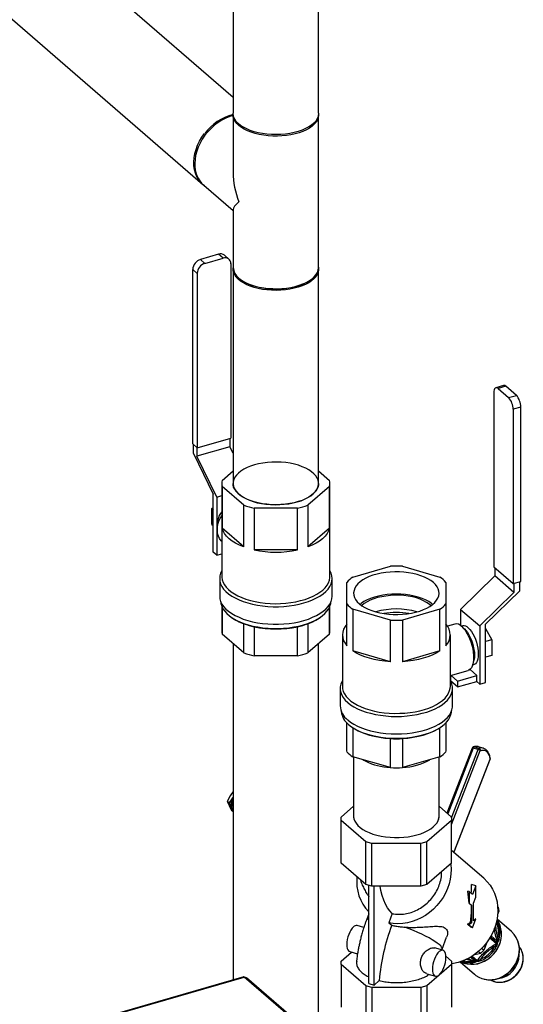
# Model space of a CAD drawing. Extents: x 19.1 to 29.8, y 0.6 to 8.7.
# Drawn here: x 25.7 to 26, y 4.6 to 5.2 of the extents above; entities that cross this region are included whole.
import ezdxf

# ---------------------------------------------------------------- set-up
doc = ezdxf.new("R2010")
doc.units = 0
doc.header["$MEASUREMENT"] = 0
doc.linetypes.add('SLD-SOLID', pattern=[0])
doc.layers.get('0').update_dxf_attribs({"linetype": 'CONTINUOUS'})
doc.layers.add('D7', color=7, linetype='CONTINUOUS')

# ---------------------------------------------------------------- blocks, each defined once
blk = doc.blocks.new('A$C52952A5D')
at = {"color": 7, "linetype": 'SLD-SOLID'}
for p, q in [((7.1193, 3.6381), (7.1193, 3.3811)), ((7.2184, 3.3811), (7.2184, 3.6381)), ((7.1193, 3.3994), (6.8759, 3.6102)), ((6.7623, 3.5774), (7.0843, 3.2985)), ((7.1194, 3.3793), (7.1194, 3.3123)), ((7.2183, 3.2025), (7.2183, 3.3793)), ((7.0855, 3.2977), (7.1194, 3.2683)), ((7.1194, 3.2695), (7.1194, 3.2025)), ((7.1025, 3.2178), (7.0816, 3.2117)), ((7.1077, 3.2133), (7.1025, 3.2178)), ((7.1145, 3.2121), (7.1094, 3.2166)), ((7.0816, 3.2117), (7.0868, 3.2072)), ((7.0868, 3.2072), (7.1077, 3.2133)), ((7.1167, 3.2069), (7.1167, 3.0049)), ((7.0778, 3.1956), (7.0726, 3.2001)), ((7.0726, 2.9981), (7.0726, 3.2001)), ((7.0778, 3.1956), (7.0778, 2.9937)), ((7.1193, 3.2007), (7.1193, 2.9523)), ((7.2184, 2.9523), (7.2184, 3.2007)), ((7.1285, 3.1883), (7.1302, 3.187)), ((7.2075, 3.187), (7.2093, 3.1883)), ((7.4212, 3.0577), (7.4212, 2.8557)), ((7.4325, 3.0657), (7.4236, 3.0632)), ((7.4354, 3.0648), (7.4264, 3.0622)), ((7.4264, 3.0622), (7.4385, 3.0517)), ((7.4475, 3.0543), (7.4354, 3.0648)), ((7.4385, 3.0517), (7.4475, 3.0543)), ((7.4527, 3.0408), (7.4437, 3.0382)), ((7.4437, 3.0382), (7.4437, 2.8362)), ((7.4527, 2.8388), (7.4527, 3.0408)), ((7.0778, 2.9937), (7.1167, 3.0049)), ((7.1157, 3.0046), (7.1157, 2.9947)), ((7.0778, 2.9937), (7.0726, 2.9981)), ((7.0736, 2.987), (7.0736, 2.9973)), ((7.1157, 2.9947), (7.0775, 2.9837)), ((7.0775, 2.9939), (7.0775, 2.9837)), ((7.1193, 2.9874), (7.1157, 2.9947)), ((7.0736, 2.987), (7.0964, 2.9399)), ((7.1004, 2.9365), (7.0775, 2.9837)), ((7.1067, 2.9558), (7.1193, 2.9667)), ((7.2184, 2.9667), (7.231, 2.9558)), ((7.1063, 2.9523), (7.1063, 2.8443)), ((7.1067, 2.9488), (7.1067, 2.9005)), ((7.1318, 2.9271), (7.1067, 2.9488)), ((7.231, 2.9488), (7.206, 2.9271)), ((7.231, 2.9005), (7.231, 2.9488)), ((7.2314, 2.8443), (7.2314, 2.9523)), ((7.0964, 2.8725), (7.0964, 2.9399)), ((7.1004, 2.9365), (7.1063, 2.9382)), ((7.1004, 2.9365), (7.1004, 2.8691)), ((7.0947, 2.9231), (7.0964, 2.9246)), ((7.0947, 2.9231), (7.0964, 2.9215)), ((7.0947, 2.9049), (7.0947, 2.9231)), ((7.1318, 2.8788), (7.1318, 2.9271)), ((7.1438, 2.9237), (7.1438, 2.8753)), ((7.1939, 2.9237), (7.1438, 2.9237)), ((7.1939, 2.8753), (7.1939, 2.9237)), ((7.206, 2.9271), (7.206, 2.8788)), ((7.0947, 2.9049), (7.0964, 2.9034)), ((7.1318, 2.8788), (7.1067, 2.9005)), ((7.231, 2.9005), (7.206, 2.8788)), ((7.1939, 2.8753), (7.1438, 2.8753)), ((7.1004, 2.8691), (7.0964, 2.8725)), ((7.1004, 2.8691), (7.1063, 2.8708)), ((7.2581, 2.8437), (7.3015, 2.8563)), ((7.3154, 2.8563), (7.3588, 2.8437)), ((7.4212, 2.8557), (7.4437, 2.8362)), ((7.4225, 2.8546), (7.4225, 2.8452)), ((7.1038, 2.842), (7.1038, 2.8218)), ((7.234, 2.8218), (7.234, 2.842)), ((7.3829, 2.8064), (7.4225, 2.8452)), ((7.4446, 2.8261), (7.4225, 2.8452)), ((7.2512, 2.8127), (7.2512, 2.8377)), ((7.3657, 2.8377), (7.3657, 2.8127)), ((7.4437, 2.8362), (7.4527, 2.8388)), ((7.4446, 2.8365), (7.4446, 2.8261)), ((7.4514, 2.828), (7.4514, 2.8384)), ((7.405, 2.7873), (7.4446, 2.8261)), ((7.4514, 2.828), (7.4118, 2.7892)), ((7.1063, 2.8097), (7.1063, 2.7813)), ((7.1067, 2.8089), (7.1067, 2.7778)), ((7.231, 2.7778), (7.231, 2.8089)), ((7.2314, 2.7813), (7.2314, 2.8097)), ((7.2512, 2.7643), (7.2512, 2.8127)), ((7.2581, 2.8066), (7.2581, 2.7583)), ((7.3015, 2.7941), (7.2581, 2.8066)), ((7.3588, 2.8066), (7.3154, 2.7941)), ((7.3588, 2.7583), (7.3588, 2.8066)), ((7.3657, 2.8127), (7.3657, 2.7643)), ((7.3829, 2.8064), (7.405, 2.7873)), ((7.3829, 2.8064), (7.3829, 2.7876)), ((7.1168, 2.7977), (7.1178, 2.797)), ((7.2199, 2.797), (7.221, 2.7977)), ((7.1318, 2.7561), (7.1318, 2.7898)), ((7.1438, 2.7864), (7.1438, 2.7526)), ((7.1939, 2.7526), (7.1939, 2.7864)), ((7.206, 2.7898), (7.206, 2.7561)), ((7.3015, 2.7458), (7.3015, 2.7941)), ((7.3154, 2.7941), (7.3154, 2.7458)), ((7.3762, 2.7894), (7.3676, 2.7869)), ((7.3853, 2.7872), (7.3839, 2.7868)), ((7.405, 2.7873), (7.405, 2.7199)), ((7.4118, 2.7218), (7.4118, 2.7892)), ((7.4118, 2.7844), (7.4189, 2.7712)), ((7.1318, 2.7561), (7.1067, 2.7778)), ((7.231, 2.7778), (7.206, 2.7561)), ((7.2459, 2.7768), (7.2459, 2.7172)), ((7.371, 2.7172), (7.371, 2.7768)), ((7.1194, 2.7668), (7.1194, 2.3772)), ((7.2183, 2.3217), (7.2183, 2.7668)), ((7.4189, 2.7712), (7.4118, 2.7692)), ((7.4189, 2.7712), (7.4189, 2.7531)), ((7.1939, 2.7526), (7.1438, 2.7526)), ((7.3015, 2.7458), (7.2581, 2.7583)), ((7.3588, 2.7583), (7.3154, 2.7458)), ((7.4189, 2.7531), (7.4118, 2.7511)), ((7.3969, 2.742), (7.3982, 2.7424)), ((7.371, 2.7297), (7.3917, 2.7357)), ((7.3716, 2.7233), (7.3716, 2.7299)), ((7.3718, 2.7299), (7.3794, 2.7234)), ((7.3794, 2.7234), (7.4018, 2.7298)), ((7.3932, 2.7363), (7.394, 2.7366)), ((7.4018, 2.7298), (7.394, 2.7366)), ((7.4018, 2.723), (7.4018, 2.7298)), ((7.2433, 2.7149), (7.2433, 2.6946)), ((7.3794, 2.7166), (7.3716, 2.7233)), ((7.3736, 2.6946), (7.3736, 2.7149)), ((7.3794, 2.7234), (7.3794, 2.7166)), ((7.3794, 2.7166), (7.4018, 2.723)), ((7.4015, 2.7229), (7.405, 2.7199)), ((7.405, 2.7199), (7.4118, 2.7218)), ((7.2512, 2.6416), (7.2512, 2.675)), ((7.2563, 2.6706), (7.2574, 2.6698)), ((7.2574, 2.6698), (7.2581, 2.6693)), ((7.2581, 2.6693), (7.2581, 2.6356)), ((7.3588, 2.6693), (7.3595, 2.6698)), ((7.3588, 2.6356), (7.3588, 2.6693)), ((7.3595, 2.6698), (7.3606, 2.6706)), ((7.3657, 2.675), (7.3657, 2.6416)), ((7.3015, 2.6231), (7.3015, 2.6568)), ((7.3154, 2.6568), (7.3154, 2.6231)), ((7.4041, 2.6454), (7.3985, 2.6471)), ((7.409, 2.6457), (7.4034, 2.6473)), ((7.3015, 2.6231), (7.2581, 2.6356)), ((7.259, 2.6354), (7.259, 2.5668)), ((7.3588, 2.6356), (7.3154, 2.6231)), ((7.3579, 2.5668), (7.3579, 2.6354)), ((7.3963, 2.6458), (7.3671, 2.5705)), ((7.3975, 2.6457), (7.368, 2.5697)), ((7.3724, 2.5649), (7.4031, 2.6441)), ((7.3724, 2.5572), (7.4056, 2.6429)), ((7.4031, 2.6441), (7.3975, 2.6457)), ((7.409, 2.6457), (7.4088, 2.6458)), ((7.2697, 2.6323), (7.273, 2.6304)), ((7.417, 2.6331), (7.375, 2.525)), ((7.3752, 2.5248), (7.4171, 2.6329)), ((7.1161, 2.5906), (7.1125, 2.584)), ((7.1194, 2.5953), (7.1161, 2.5906)), ((7.1147, 2.5821), (7.1125, 2.584)), ((7.1125, 2.584), (7.1147, 2.5791)), ((7.1147, 2.5821), (7.119, 2.5881)), ((7.1176, 2.5766), (7.1147, 2.5821)), ((7.1147, 2.5791), (7.1175, 2.5736)), ((7.119, 2.585), (7.1189, 2.5846)), ((7.119, 2.5881), (7.1194, 2.5889)), ((7.119, 2.5881), (7.1194, 2.5887)), ((7.2446, 2.5659), (7.259, 2.5784)), ((7.3579, 2.5784), (7.3724, 2.5659)), ((7.1194, 2.572), (7.1175, 2.5736)), ((7.1194, 2.5725), (7.1176, 2.5766)), ((7.2446, 2.562), (7.2446, 2.5659)), ((7.2731, 2.5373), (7.2446, 2.562)), ((7.2446, 2.5124), (7.2446, 2.562)), ((7.259, 2.566), (7.2592, 2.5631)), ((7.3724, 2.562), (7.3438, 2.5373)), ((7.3577, 2.5631), (7.3579, 2.566)), ((7.3724, 2.5659), (7.3724, 2.562)), ((7.3724, 2.5124), (7.3724, 2.562)), ((7.2799, 2.5353), (7.2731, 2.5373)), ((7.2731, 2.4876), (7.2731, 2.5373)), ((7.337, 2.5353), (7.2799, 2.5353)), ((7.2799, 2.4857), (7.2799, 2.5353)), ((7.3438, 2.5373), (7.337, 2.5353)), ((7.337, 2.4857), (7.337, 2.5353)), ((7.3438, 2.4876), (7.3438, 2.5373)), ((7.4097, 2.495), (7.3724, 2.5273)), ((7.2731, 2.4876), (7.2446, 2.5124)), ((7.3724, 2.5124), (7.3438, 2.4876)), ((7.2799, 2.4857), (7.2731, 2.4876)), ((7.2766, 2.373), (7.2766, 2.4866)), ((7.3438, 2.4876), (7.337, 2.4857)), ((7.4006, 2.4862), (7.3955, 2.4877)), ((7.337, 2.4857), (7.2799, 2.4857)), ((7.2827, 2.3712), (7.2827, 2.4857)), ((7.3928, 2.4795), (7.3912, 2.4799)), ((7.3928, 2.4795), (7.3928, 2.4661)), ((7.3967, 2.4761), (7.3928, 2.4795)), ((7.4006, 2.4862), (7.3967, 2.4761)), ((7.4006, 2.4729), (7.4006, 2.4862)), ((7.3927, 2.4661), (7.3953, 2.4639)), ((7.3928, 2.4661), (7.3927, 2.4661)), ((7.3928, 2.4661), (7.3954, 2.4638)), ((7.3954, 2.4638), (7.3953, 2.4639)), ((7.3954, 2.4638), (7.3954, 2.4593)), ((7.398, 2.4661), (7.4006, 2.4729)), ((7.398, 2.457), (7.398, 2.4661)), ((7.2766, 2.4536), (7.2739, 2.4466)), ((7.3037, 2.4541), (7.2997, 2.4435)), ((7.3954, 2.4593), (7.3954, 2.4434)), ((7.398, 2.4456), (7.398, 2.457)), ((7.4258, 2.4624), (7.4265, 2.4616)), ((7.4265, 2.4616), (7.4259, 2.4621)), ((7.4271, 2.4568), (7.4259, 2.4536)), ((7.4271, 2.4568), (7.426, 2.4578)), ((7.4265, 2.4616), (7.4271, 2.4568)), ((7.2997, 2.4435), (7.3031, 2.4405)), ((7.3907, 2.4417), (7.3946, 2.4383)), ((7.3928, 2.4411), (7.3907, 2.4417)), ((7.3954, 2.4434), (7.3928, 2.4411)), ((7.3928, 2.4411), (7.3967, 2.4377)), ((7.3954, 2.4434), (7.3942, 2.4437)), ((7.3967, 2.4377), (7.4006, 2.4479)), ((7.4006, 2.4479), (7.398, 2.4456)), ((7.4006, 2.4479), (7.4004, 2.4479)), ((7.4417, 2.4333), (7.4252, 2.4477)), ((7.2708, 2.4379), (7.2632, 2.4401)), ((7.3967, 2.4377), (7.3946, 2.4383)), ((7.3614, 2.4129), (7.3666, 2.4266)), ((7.4131, 2.4204), (7.4097, 2.4115)), ((7.4241, 2.4194), (7.4168, 2.4257)), ((7.425, 2.4206), (7.4176, 2.4271)), ((7.4176, 2.4271), (7.425, 2.4207)), ((7.4182, 2.4281), (7.4252, 2.4221)), ((7.2446, 2.399), (7.2566, 2.4095)), ((7.2545, 2.4101), (7.2635, 2.4075)), ((7.3624, 2.4115), (7.3528, 2.4142)), ((7.361, 2.4119), (7.3614, 2.4129)), ((7.4059, 2.408), (7.398, 2.4059)), ((7.4059, 2.408), (7.4034, 2.4101)), ((7.4097, 2.4115), (7.4059, 2.408)), ((7.4097, 2.4115), (7.4072, 2.4136)), ((7.2446, 2.3951), (7.2446, 2.399)), ((7.2731, 2.3704), (7.2446, 2.3951)), ((7.2446, 2.3951), (7.2446, 2.3455)), ((7.3724, 2.3951), (7.3438, 2.3704)), ((7.3658, 2.4047), (7.3724, 2.399)), ((7.3724, 2.399), (7.3724, 2.3951)), ((7.3724, 2.3951), (7.3724, 2.3455)), ((7.3823, 2.3982), (7.3988, 2.3838)), ((7.3995, 2.3989), (7.3942, 2.4035)), ((7.4009, 2.3989), (7.395, 2.404)), ((7.395, 2.404), (7.4009, 2.3989)), ((7.3962, 2.4048), (7.4022, 2.3996)), ((7.3436, 2.3844), (7.3537, 2.3814)), ((7.1316, 2.3807), (6.8211, 2.2911)), ((6.8211, 2.2907), (7.1322, 2.3805)), ((7.1884, 2.3318), (7.1322, 2.3805)), ((7.1339, 2.3802), (7.1328, 2.3799)), ((7.1347, 2.3798), (7.1334, 2.3794)), ((7.1341, 2.3797), (7.1339, 2.3802)), ((7.1898, 2.3321), (7.1347, 2.3798)), ((7.2766, 2.373), (7.2827, 2.3712)), ((7.2827, 2.3712), (7.2887, 2.3764)), ((7.2799, 2.3684), (7.2731, 2.3704)), ((7.2731, 2.3704), (7.2731, 2.3207)), ((7.337, 2.3684), (7.2799, 2.3684)), ((7.2799, 2.3684), (7.2799, 2.3188)), ((7.3438, 2.3704), (7.337, 2.3684)), ((7.337, 2.3684), (7.337, 2.3188)), ((7.3438, 2.3704), (7.3438, 2.3207))]:
    blk.add_line(p, q, dxfattribs=at)
at = {"color": 7, "linetype": 'SLD-SOLID', "flags": 128}
for points in [[(7.1196, 3.3784), (7.1155, 3.3772), (7.1109, 3.3754), (7.1064, 3.3731), (7.102, 3.3703), (7.0978, 3.3671), (7.0938, 3.3636), (7.0901, 3.3597), (7.0867, 3.3556), (7.0837, 3.3512), (7.0811, 3.3466), (7.079, 3.3418), (7.0772, 3.337), (7.076, 3.3322), (7.0753, 3.3274), (7.075, 3.3227)], [(7.2184, 3.3811), (7.2184, 3.38), (7.2179, 3.3773), (7.2168, 3.3747), (7.2151, 3.3721), (7.2129, 3.3697), (7.2102, 3.3674), (7.2069, 3.3652), (7.2033, 3.3633), (7.1992, 3.3615), (7.1948, 3.36), (7.1901, 3.3587), (7.1851, 3.3577), (7.18, 3.3569), (7.1747, 3.3565), (7.1693, 3.3563), (7.1639, 3.3564), (7.1586, 3.3568), (7.1535, 3.3575), (7.1485, 3.3585), (7.1437, 3.3597), (7.1392, 3.3612), (7.1351, 3.363), (7.1314, 3.3649), (7.1281, 3.367), (7.1253, 3.3693), (7.123, 3.3717), (7.1212, 3.3743), (7.12, 3.3769), (7.1194, 3.3795), (7.1193, 3.3811)], [(7.2183, 3.3795), (7.2183, 3.3788), (7.2179, 3.3761), (7.217, 3.3735), (7.2155, 3.3709), (7.2134, 3.3685), (7.2108, 3.3661), (7.2077, 3.3639), (7.2042, 3.3619), (7.2002, 3.3601), (7.1959, 3.3585), (7.1912, 3.3572), (7.1863, 3.3561), (7.1812, 3.3553), (7.176, 3.3548), (7.1707, 3.3545), (7.1653, 3.3546), (7.16, 3.3549), (7.1548, 3.3555), (7.1497, 3.3564), (7.1449, 3.3576), (7.1404, 3.359), (7.1362, 3.3607), (7.1323, 3.3626), (7.1289, 3.3646), (7.126, 3.3669), (7.1236, 3.3693), (7.1217, 3.3718), (7.1204, 3.3744), (7.1196, 3.377), (7.1194, 3.3795)], [(7.0832, 3.2995), (7.0819, 3.3009), (7.0794, 3.3041), (7.0773, 3.3076), (7.0757, 3.3115), (7.0746, 3.3157), (7.074, 3.3202), (7.0739, 3.3248), (7.0742, 3.3295), (7.0751, 3.3343), (7.0765, 3.3392), (7.0783, 3.344), (7.0806, 3.3487), (7.0833, 3.3532), (7.0864, 3.3576)], [(7.0862, 3.297), (7.0848, 3.2981), (7.0839, 3.2989)], [(7.2183, 3.2027), (7.2183, 3.2023), (7.2184, 3.1996), (7.2179, 3.1969), (7.2168, 3.1943), (7.2151, 3.1917), (7.2129, 3.1893), (7.2102, 3.187), (7.2069, 3.1848), (7.2033, 3.1828), (7.1992, 3.1811), (7.1948, 3.1796), (7.1901, 3.1783), (7.1851, 3.1773), (7.18, 3.1765), (7.1747, 3.1761), (7.1693, 3.1759), (7.1639, 3.176), (7.1586, 3.1764), (7.1535, 3.1771), (7.1485, 3.1781), (7.1437, 3.1793), (7.1392, 3.1808), (7.1351, 3.1825), (7.1314, 3.1845), (7.1281, 3.1866), (7.1253, 3.1889), (7.123, 3.1913), (7.1212, 3.1938), (7.12, 3.1965), (7.1194, 3.1991), (7.1193, 3.2018), (7.1194, 3.2022)], [(7.126, 3.1902), (7.1289, 3.1879), (7.1323, 3.1859), (7.1362, 3.184), (7.1404, 3.1823), (7.1449, 3.1809), (7.1497, 3.1797), (7.1548, 3.1788), (7.16, 3.1782), (7.1653, 3.1779), (7.1707, 3.1778), (7.176, 3.1781), (7.1812, 3.1786), (7.1863, 3.1794), (7.1912, 3.1805), (7.1959, 3.1818), (7.2002, 3.1834), (7.2042, 3.1852), (7.2077, 3.1872), (7.2108, 3.1894), (7.2134, 3.1917), (7.2155, 3.1942), (7.217, 3.1968), (7.2179, 3.1994), (7.2183, 3.2021), (7.2183, 3.2025)], [(7.2075, 3.187), (7.207, 3.1867), (7.2037, 3.1847), (7.2, 3.1828), (7.1958, 3.1812), (7.1914, 3.1799), (7.1867, 3.1788), (7.1817, 3.1779), (7.1767, 3.1773), (7.1715, 3.1771), (7.1663, 3.1771), (7.1611, 3.1773), (7.156, 3.1779), (7.151, 3.1788), (7.1463, 3.1799), (7.1419, 3.1812), (7.1378, 3.1828), (7.134, 3.1847), (7.1307, 3.1867), (7.1302, 3.187)], [(7.4264, 3.0622), (7.4254, 3.0629), (7.4245, 3.0632), (7.4236, 3.0632), (7.4228, 3.0627), (7.4221, 3.0619), (7.4216, 3.0608), (7.4213, 3.0593), (7.4212, 3.0577)], [(7.1936, 2.9309), (7.1981, 2.9323), (7.2022, 2.934), (7.206, 2.936), (7.2093, 2.9381), (7.2122, 2.9403), (7.2145, 2.9427), (7.2163, 2.9453), (7.2175, 2.9479), (7.2182, 2.9505), (7.2183, 2.9532), (7.2178, 2.9559), (7.2168, 2.9585), (7.2152, 2.9611), (7.213, 2.9635), (7.2103, 2.9658), (7.2072, 2.968), (7.2035, 2.97), (7.1995, 2.9717), (7.1951, 2.9733), (7.1904, 2.9746), (7.1855, 2.9756), (7.1804, 2.9764), (7.1751, 2.9769), (7.1698, 2.977), (7.1644, 2.977), (7.1591, 2.9766), (7.1539, 2.9759), (7.1489, 2.9749), (7.1441, 2.9737), (7.1396, 2.9723), (7.1355, 2.9706), (7.1317, 2.9687), (7.1284, 2.9666), (7.1256, 2.9643), (7.1232, 2.9619), (7.1214, 2.9594), (7.1202, 2.9568), (7.1195, 2.9541), (7.1194, 2.9514), (7.1199, 2.9487), (7.121, 2.9461), (7.1226, 2.9436), (7.1247, 2.9411), (7.1274, 2.9388), (7.1306, 2.9366), (7.1342, 2.9347), (7.1382, 2.9329), (7.1426, 2.9313), (7.1473, 2.93), (7.1522, 2.929), (7.1574, 2.9282), (7.1626, 2.9278), (7.168, 2.9276), (7.1733, 2.9277), (7.1786, 2.9281), (7.1838, 2.9287), (7.1888, 2.9297), (7.1936, 2.9309)], [(7.2184, 2.9523), (7.2184, 2.9512), (7.2179, 2.9485), (7.2168, 2.9459), (7.2151, 2.9433), (7.2129, 2.9409), (7.2102, 2.9386), (7.2069, 2.9364), (7.2033, 2.9345), (7.1992, 2.9327), (7.1948, 2.9312), (7.1901, 2.9299), (7.1851, 2.9289), (7.18, 2.9281), (7.1747, 2.9277), (7.1693, 2.9275), (7.1639, 2.9276), (7.1586, 2.9281), (7.1535, 2.9287), (7.1485, 2.9297), (7.1437, 2.931), (7.1392, 2.9324), (7.1351, 2.9342), (7.1314, 2.9361), (7.1281, 2.9382), (7.1253, 2.9405), (7.123, 2.9429), (7.1212, 2.9455), (7.12, 2.9481), (7.1194, 2.9507), (7.1193, 2.9523)], [(7.1063, 2.8851), (7.1056, 2.8859), (7.1037, 2.8884), (7.1023, 2.8912), (7.1014, 2.8944), (7.1011, 2.8978), (7.1012, 2.9013), (7.1018, 2.905), (7.103, 2.9087), (7.1046, 2.9123), (7.1063, 2.9153)], [(7.1318, 2.8788), (7.1268, 2.8808), (7.1223, 2.8831), (7.1182, 2.8856), (7.1147, 2.8883), (7.1118, 2.8912), (7.1095, 2.8942), (7.1078, 2.8973), (7.1067, 2.9005)], [(7.231, 2.9005), (7.2299, 2.8973), (7.2283, 2.8942), (7.2259, 2.8912), (7.223, 2.8883), (7.2195, 2.8856), (7.2155, 2.8831), (7.2109, 2.8808), (7.206, 2.8788)], [(7.1063, 2.8511), (7.1049, 2.8482), (7.1041, 2.8451), (7.1038, 2.842), (7.1041, 2.8389), (7.1049, 2.8359), (7.1064, 2.8329), (7.1084, 2.8299), (7.111, 2.8271), (7.1141, 2.8244), (7.1177, 2.8219), (7.1217, 2.8196), (7.1262, 2.8174), (7.1311, 2.8155), (7.1363, 2.8138), (7.1418, 2.8124), (7.1476, 2.8113), (7.1535, 2.8104), (7.1596, 2.8098), (7.1658, 2.8095), (7.172, 2.8095), (7.1781, 2.8098), (7.1842, 2.8104), (7.1902, 2.8113), (7.1959, 2.8124), (7.2014, 2.8138)], [(7.1063, 2.8443), (7.1064, 2.8437), (7.1068, 2.8407), (7.1077, 2.8377), (7.1093, 2.8348), (7.1114, 2.832), (7.114, 2.8293), (7.1172, 2.8267), (7.1208, 2.8243), (7.1249, 2.822), (7.1294, 2.82), (7.1342, 2.8182), (7.1394, 2.8167), (7.1449, 2.8154), (7.1506, 2.8144), (7.1564, 2.8136), (7.1624, 2.8132), (7.1684, 2.813), (7.1744, 2.8131), (7.1804, 2.8136), (7.1863, 2.8142), (7.192, 2.8152), (7.1975, 2.8165), (7.2027, 2.818), (7.2076, 2.8197), (7.2122, 2.8217), (7.2163, 2.8239), (7.22, 2.8263), (7.2232, 2.8288), (7.226, 2.8315), (7.2282, 2.8343), (7.2298, 2.8373), (7.2309, 2.8402), (7.2314, 2.8432), (7.2314, 2.8443)], [(7.2014, 2.8138), (7.2066, 2.8155), (7.2115, 2.8174), (7.216, 2.8196), (7.22, 2.8219), (7.2236, 2.8244), (7.2267, 2.8271), (7.2293, 2.8299), (7.2313, 2.8329), (7.2328, 2.8359), (7.2337, 2.8389), (7.234, 2.842), (7.2337, 2.8451), (7.2328, 2.8482), (7.2314, 2.8511)], [(7.2656, 2.8128), (7.2685, 2.8106), (7.2719, 2.8085), (7.2757, 2.8066), (7.2799, 2.805), (7.2845, 2.8035), (7.2893, 2.8024), (7.2944, 2.8015), (7.2996, 2.8009), (7.3049, 2.8005), (7.3102, 2.8005), (7.3156, 2.8007), (7.3208, 2.8012), (7.3259, 2.802), (7.3308, 2.8031), (7.3355, 2.8045), (7.3398, 2.8061), (7.3438, 2.8079), (7.3473, 2.8099), (7.3504, 2.8121), (7.353, 2.8144), (7.3551, 2.8169), (7.3566, 2.8194), (7.3575, 2.8221), (7.3579, 2.8247), (7.3577, 2.8274), (7.357, 2.8301), (7.3556, 2.8327), (7.3537, 2.8352), (7.3513, 2.8376), (7.3484, 2.8398), (7.345, 2.8419), (7.3412, 2.8438), (7.337, 2.8454), (7.3324, 2.8468), (7.3276, 2.848), (7.3225, 2.8489), (7.3173, 2.8495), (7.312, 2.8499), (7.3067, 2.8499), (7.3013, 2.8497), (7.2961, 2.8491), (7.291, 2.8483), (7.2861, 2.8473), (7.2814, 2.8459), (7.2771, 2.8443), (7.2731, 2.8425), (7.2696, 2.8405), (7.2665, 2.8383), (7.2639, 2.836), (7.2619, 2.8335), (7.2603, 2.8309), (7.2594, 2.8283), (7.259, 2.8256), (7.2592, 2.823), (7.2599, 2.8203), (7.2613, 2.8177), (7.2632, 2.8152), (7.2656, 2.8128)], [(7.1038, 2.8218), (7.1041, 2.8187), (7.1049, 2.8156), (7.1064, 2.8126), (7.1084, 2.8097), (7.111, 2.8068), (7.1141, 2.8042), (7.1177, 2.8016), (7.1217, 2.7993), (7.1262, 2.7972), (7.1311, 2.7952), (7.1363, 2.7936), (7.1418, 2.7921), (7.1476, 2.791), (7.1535, 2.7901), (7.1596, 2.7895), (7.1658, 2.7892), (7.172, 2.7892), (7.1781, 2.7895), (7.1842, 2.7901), (7.1902, 2.791), (7.1959, 2.7921), (7.2014, 2.7936)], [(7.2014, 2.7936), (7.2066, 2.7952), (7.2115, 2.7972), (7.216, 2.7993), (7.22, 2.8016), (7.2236, 2.8042), (7.2267, 2.8068), (7.2293, 2.8097), (7.2313, 2.8126), (7.2328, 2.8156), (7.2337, 2.8187), (7.234, 2.8218)], [(7.3505, 2.8121), (7.3491, 2.8132), (7.346, 2.8154), (7.3423, 2.8174), (7.3383, 2.8191), (7.3339, 2.8206), (7.3292, 2.8219), (7.3242, 2.8229), (7.3191, 2.8237), (7.3138, 2.8241), (7.3085, 2.8242), (7.3031, 2.8241), (7.2978, 2.8237), (7.2927, 2.8229), (7.2877, 2.8219), (7.283, 2.8206), (7.2786, 2.8191), (7.2746, 2.8174), (7.2709, 2.8154), (7.2678, 2.8132), (7.2664, 2.8121)], [(7.3486, 2.8107), (7.3466, 2.8124), (7.3435, 2.8145), (7.3399, 2.8164), (7.3359, 2.8181), (7.3316, 2.8196), (7.327, 2.8208), (7.3221, 2.8217), (7.3171, 2.8223), (7.3119, 2.8227), (7.3067, 2.8227), (7.3015, 2.8225), (7.2964, 2.8219), (7.2915, 2.8211), (7.2868, 2.82), (7.2824, 2.8186), (7.2783, 2.817), (7.2746, 2.8152), (7.2713, 2.8132), (7.2685, 2.811), (7.2683, 2.8107)], [(7.1051, 2.8152), (7.1053, 2.8131), (7.1062, 2.8101), (7.1076, 2.8071), (7.1096, 2.8043), (7.1121, 2.8015), (7.1152, 2.7989), (7.1187, 2.7964), (7.1227, 2.7941), (7.1271, 2.792), (7.1318, 2.7901), (7.137, 2.7885), (7.1424, 2.7871), (7.148, 2.786), (7.1538, 2.7851), (7.1598, 2.7845), (7.1658, 2.7843), (7.1719, 2.7843), (7.1779, 2.7845), (7.1839, 2.7851), (7.1897, 2.786), (7.1954, 2.7871), (7.2008, 2.7885)], [(7.2008, 2.7885), (7.2059, 2.7901), (7.2107, 2.792), (7.215, 2.7941), (7.219, 2.7964), (7.2225, 2.7989), (7.2256, 2.8015), (7.2281, 2.8043), (7.2301, 2.8071), (7.2315, 2.8101), (7.2324, 2.8131), (7.2327, 2.8152)], [(7.384, 2.7868), (7.386, 2.7848), (7.388, 2.7823), (7.3899, 2.7793), (7.3917, 2.7761), (7.3933, 2.7725), (7.3947, 2.7687), (7.3959, 2.7648), (7.3969, 2.7609), (7.3975, 2.757), (7.3979, 2.7532), (7.398, 2.7496), (7.3977, 2.7463), (7.3972, 2.7433), (7.3964, 2.7407), (7.3954, 2.7386), (7.3941, 2.737), (7.3925, 2.736), (7.3917, 2.7357)], [(7.3863, 2.7845), (7.3872, 2.7837), (7.3891, 2.7819), (7.3908, 2.7796), (7.3925, 2.7769), (7.3941, 2.7739), (7.3955, 2.7706), (7.3967, 2.7672), (7.3976, 2.7637), (7.3983, 2.7601), (7.3988, 2.7567), (7.3989, 2.7534), (7.3988, 2.7504), (7.3983, 2.7476), (7.3976, 2.7453), (7.3976, 2.7452)], [(7.3918, 2.785), (7.3936, 2.7832), (7.3954, 2.7809), (7.397, 2.7782), (7.3986, 2.7752), (7.4, 2.7719), (7.4012, 2.7685), (7.4021, 2.765), (7.4028, 2.7614), (7.4033, 2.758), (7.4034, 2.7547), (7.4033, 2.7517), (7.4028, 2.7489), (7.4021, 2.7466), (7.4012, 2.7448), (7.4, 2.7434), (7.3986, 2.7425), (7.3982, 2.7424)], [(7.3015, 2.7458), (7.2951, 2.7463), (7.2889, 2.7471), (7.2829, 2.7483), (7.2772, 2.7498), (7.2718, 2.7515), (7.2668, 2.7535), (7.2622, 2.7558), (7.2581, 2.7583)], [(7.3588, 2.7583), (7.3547, 2.7558), (7.3501, 2.7535), (7.3451, 2.7515), (7.3397, 2.7498), (7.334, 2.7483), (7.328, 2.7471), (7.3218, 2.7463), (7.3154, 2.7458)], [(7.2459, 2.724), (7.2452, 2.7226), (7.244, 2.7196), (7.2434, 2.7165), (7.2434, 2.7134), (7.244, 2.7103), (7.2452, 2.7072), (7.2469, 2.7043), (7.2492, 2.7014), (7.2521, 2.6986)], [(7.2459, 2.7172), (7.2462, 2.7144), (7.247, 2.7114), (7.2484, 2.7085), (7.2504, 2.7056), (7.2529, 2.7029), (7.2559, 2.7002), (7.2594, 2.6978), (7.2633, 2.6955), (7.2677, 2.6934), (7.2725, 2.6916), (7.2776, 2.69), (7.283, 2.6886), (7.2886, 2.6875), (7.2944, 2.6867), (7.3003, 2.6862), (7.3064, 2.6859), (7.3124, 2.686), (7.3184, 2.6863), (7.3243, 2.6869), (7.3301, 2.6878), (7.3356, 2.689), (7.3409, 2.6904), (7.3459, 2.6921), (7.3506, 2.6941), (7.3548, 2.6962), (7.3586, 2.6985), (7.362, 2.701), (7.3649, 2.7037), (7.3672, 2.7065), (7.369, 2.7093), (7.3702, 2.7123), (7.3709, 2.7153), (7.371, 2.7172)], [(7.2521, 2.6986), (7.2554, 2.696), (7.2592, 2.6936), (7.2635, 2.6914), (7.2682, 2.6893), (7.2733, 2.6875), (7.2786, 2.686), (7.2843, 2.6847), (7.2901, 2.6837), (7.2961, 2.683), (7.3023, 2.6825), (7.3085, 2.6824), (7.3146, 2.6825), (7.3208, 2.683), (7.3268, 2.6837), (7.3326, 2.6847), (7.3383, 2.686), (7.3436, 2.6875), (7.3487, 2.6893), (7.3534, 2.6914), (7.3577, 2.6936), (7.3615, 2.696), (7.3648, 2.6986), (7.3677, 2.7014), (7.37, 2.7043), (7.3717, 2.7072), (7.3729, 2.7103), (7.3735, 2.7134), (7.3735, 2.7165), (7.3729, 2.7196), (7.3717, 2.7226), (7.371, 2.724)], [(7.2521, 2.6784), (7.2554, 2.6758), (7.2592, 2.6733), (7.2635, 2.6711), (7.2682, 2.6691), (7.2733, 2.6673), (7.2786, 2.6657), (7.2843, 2.6644), (7.2901, 2.6634), (7.2961, 2.6627), (7.3023, 2.6622), (7.3085, 2.6621), (7.3146, 2.6622), (7.3208, 2.6627), (7.3268, 2.6634), (7.3326, 2.6644), (7.3383, 2.6657), (7.3436, 2.6673), (7.3487, 2.6691), (7.3534, 2.6711), (7.3577, 2.6733), (7.3615, 2.6758), (7.3648, 2.6784), (7.3677, 2.6811), (7.37, 2.684), (7.3717, 2.687), (7.3729, 2.69), (7.3735, 2.6931), (7.3736, 2.6946)], [(7.2532, 2.6731), (7.2565, 2.6705), (7.2602, 2.6681), (7.2644, 2.6659), (7.269, 2.6639), (7.274, 2.6622), (7.2792, 2.6607), (7.2847, 2.6594), (7.2905, 2.6584), (7.2964, 2.6577), (7.3024, 2.6572), (7.3085, 2.6571), (7.3145, 2.6572), (7.3205, 2.6577), (7.3264, 2.6584), (7.3322, 2.6594), (7.3377, 2.6607), (7.343, 2.6622), (7.3479, 2.6639), (7.3525, 2.6659), (7.3567, 2.6681), (7.3604, 2.6705), (7.3637, 2.6731), (7.3665, 2.6758), (7.3688, 2.6786), (7.3705, 2.6815), (7.3716, 2.6845), (7.3722, 2.6875), (7.3722, 2.6881)], [(7.2581, 2.6693), (7.2622, 2.6669), (7.2668, 2.6646), (7.2718, 2.6626), (7.2772, 2.6608), (7.2829, 2.6594), (7.2889, 2.6582), (7.2951, 2.6573), (7.3015, 2.6568)], [(7.3154, 2.6568), (7.3218, 2.6573), (7.328, 2.6582), (7.334, 2.6594), (7.3397, 2.6608), (7.3451, 2.6626), (7.3501, 2.6646), (7.3547, 2.6669), (7.3588, 2.6693)], [(7.4171, 2.6329), (7.4171, 2.6329), (7.4171, 2.633), (7.417, 2.6331)], [(7.119, 2.5746), (7.1182, 2.5755), (7.1176, 2.5766)], [(7.259, 2.5668), (7.259, 2.5665), (7.2593, 2.5638), (7.2603, 2.5612), (7.2618, 2.5586), (7.2638, 2.5561), (7.2664, 2.5538), (7.2695, 2.5516), (7.273, 2.5496)], [(7.273, 2.5496), (7.2769, 2.5478), (7.2813, 2.5462), (7.2859, 2.5448), (7.2908, 2.5437), (7.2959, 2.5429), (7.3011, 2.5424), (7.3065, 2.5421), (7.3118, 2.5421), (7.3171, 2.5425), (7.3223, 2.5431), (7.3274, 2.544), (7.3322, 2.5451), (7.3368, 2.5465), (7.341, 2.5482), (7.3448, 2.5501), (7.3483, 2.5521), (7.3512, 2.5544), (7.3536, 2.5568), (7.3556, 2.5593), (7.3569, 2.5618), (7.3577, 2.5645), (7.3579, 2.5668)], [(7.3713, 2.5115), (7.3714, 2.5108), (7.3718, 2.5053), (7.3715, 2.4997), (7.3708, 2.4941), (7.3695, 2.4886), (7.3677, 2.4831), (7.3653, 2.4778), (7.3625, 2.4728), (7.3592, 2.4679), (7.3555, 2.4634), (7.3514, 2.4592), (7.347, 2.4554), (7.3423, 2.452), (7.3373, 2.4491), (7.3321, 2.4467), (7.3267, 2.4448), (7.3213, 2.4434), (7.3158, 2.4426), (7.3103, 2.4423), (7.3049, 2.4426), (7.2997, 2.4435)], [(7.4097, 2.495), (7.4101, 2.4946), (7.4138, 2.4909), (7.417, 2.4869), (7.4198, 2.4825), (7.422, 2.4778), (7.4238, 2.4729), (7.4251, 2.4677), (7.4258, 2.4623), (7.426, 2.4569), (7.4257, 2.4513), (7.4248, 2.4458), (7.4234, 2.4403), (7.4215, 2.4349), (7.419, 2.4297), (7.4161, 2.4247), (7.4128, 2.42), (7.409, 2.4155), (7.4049, 2.4114), (7.4005, 2.4077), (7.3957, 2.4045), (7.3907, 2.4017), (7.3855, 2.3993), (7.3802, 2.3975), (7.3748, 2.3963), (7.3724, 2.3958)], [(7.3037, 2.4541), (7.3008, 2.4571), (7.2982, 2.4607), (7.2959, 2.4649), (7.2938, 2.4697), (7.292, 2.475), (7.2906, 2.4808), (7.2897, 2.4857)], [(7.2588, 2.4386), (7.2573, 2.437), (7.2558, 2.435), (7.2545, 2.4326), (7.2533, 2.4299), (7.2523, 2.427), (7.2516, 2.424), (7.2512, 2.4211), (7.251, 2.4183), (7.2512, 2.4158), (7.2516, 2.4137), (7.2523, 2.4119), (7.2533, 2.4107), (7.2545, 2.4101), (7.2545, 2.4101)], [(7.3614, 2.4129), (7.3614, 2.4139), (7.3609, 2.4151), (7.3598, 2.4165), (7.3581, 2.4181), (7.3559, 2.4198), (7.3531, 2.4217), (7.3499, 2.4237), (7.3463, 2.4258), (7.3422, 2.4279), (7.3379, 2.4301), (7.3332, 2.4322), (7.3284, 2.4343), (7.3234, 2.4364), (7.3183, 2.4383)], [(7.383, 2.3984), (7.3832, 2.3983), (7.3868, 2.3968), (7.3906, 2.3958), (7.3946, 2.3953), (7.3987, 2.3954), (7.4027, 2.396), (7.4068, 2.3972), (7.4107, 2.3989), (7.4144, 2.4011), (7.4178, 2.4038), (7.421, 2.4069), (7.4237, 2.4103), (7.426, 2.414), (7.4279, 2.4179)], [(7.3833, 2.3985), (7.3869, 2.397), (7.3907, 2.396), (7.3946, 2.3955), (7.3987, 2.3956), (7.4027, 2.3963), (7.4067, 2.3975), (7.4106, 2.3992), (7.4143, 2.4013), (7.4177, 2.404), (7.4208, 2.407), (7.4235, 2.4104), (7.4258, 2.4141), (7.4277, 2.4179)], [(7.41, 2.3781), (7.4106, 2.3779), (7.4145, 2.3773), (7.4185, 2.3772), (7.4226, 2.3777), (7.4266, 2.3787), (7.4305, 2.3802), (7.4342, 2.3823), (7.4377, 2.3847), (7.4409, 2.3876), (7.4438, 2.3909), (7.4462, 2.3945), (7.4482, 2.3983), (7.4497, 2.4022), (7.4507, 2.4063), (7.4512, 2.4105), (7.4511, 2.4145), (7.4505, 2.4185), (7.4493, 2.4223), (7.4493, 2.4224)], [(7.3581, 2.41), (7.3565, 2.4084), (7.3551, 2.4064), (7.3537, 2.4039), (7.3525, 2.4012), (7.3516, 2.3983), (7.3508, 2.3954), (7.3504, 2.3924), (7.3503, 2.3897), (7.3504, 2.3872), (7.3508, 2.385), (7.3516, 2.3833), (7.3525, 2.3821), (7.3537, 2.3814), (7.3551, 2.3814), (7.3565, 2.3819), (7.3581, 2.3829), (7.3596, 2.3845), (7.3611, 2.3865), (7.3624, 2.3889), (7.3636, 2.3917), (7.3646, 2.3945), (7.3653, 2.3975), (7.3657, 2.4004), (7.3659, 2.4032), (7.3657, 2.4057), (7.3653, 2.4079), (7.3646, 2.4096), (7.3636, 2.4108), (7.3624, 2.4115), (7.3611, 2.4115), (7.3596, 2.411), (7.3581, 2.41)], [(7.4174, 2.3772), (7.4198, 2.3761), (7.4232, 2.3751), (7.4267, 2.3746), (7.4303, 2.3747), (7.4339, 2.3753), (7.4375, 2.3765), (7.4409, 2.3781), (7.4441, 2.3803), (7.447, 2.3829), (7.4496, 2.3858), (7.4517, 2.3891), (7.4534, 2.3925), (7.4546, 2.3962), (7.4552, 2.3999), (7.4553, 2.4035), (7.4548, 2.4071), (7.4539, 2.4106), (7.4524, 2.4137), (7.4509, 2.416)], [(7.3988, 2.3838), (7.4005, 2.3825), (7.4038, 2.3805), (7.4074, 2.3789), (7.4112, 2.3779), (7.4152, 2.3774), (7.4193, 2.3775), (7.4234, 2.3782), (7.4274, 2.3794), (7.4313, 2.3811), (7.435, 2.3833), (7.4385, 2.3859), (7.4416, 2.389), (7.4443, 2.3924), (7.4467, 2.3961), (7.4485, 2.4)]]:
    blk.add_lwpolyline(points, dxfattribs=at)
at = {"color": 7, "linetype": 'SLD-SOLID'}
for centre, radius, start, end in [((7.1342, 3.3217), 0.0597, 104.3471, 143.1151), ((7.1069, 3.3213), 0.032, 177.5605, 227.7888), ((7.1049, 3.2111), 0.00708, 51.2221, 109.6851), ((7.0854, 3.1995), 0.0128, 107.2086, 177.1691), ((7.0906, 3.195), 0.0128, 107.2086, 177.1691), ((7.1101, 3.2071), 0.00661, 357.7649, 111.3847), ((7.1363, 3.2036), 0.0169, 183.6608, 232.7128), ((7.433, 3.0626), 0.00321, 42.7079, 99.5715), ((7.424, 3.0383), 0.0197, 359.5143, 42.5891), ((7.4329, 3.0409), 0.0197, 359.5143, 42.5891), ((7.1221, 2.9523), 0.0158, 167.2596, 192.7404), ((7.2156, 2.9523), 0.0158, 347.2596, 12.7404), ((7.1631, 3.0129), 0.0913, 249.9541, 257.8417), ((7.1747, 3.0129), 0.0913, 282.1583, 290.0459), ((7.1255, 2.9037), 0.0248, 140.5256, 189.9368), ((7.1689, 2.9932), 0.1205, 258.0085, 281.9915), ((7.3085, 2.7318), 0.1247, 86.7964, 93.2036), ((7.2781, 2.8136), 0.0362, 123.5724, 138.2144), ((7.3388, 2.8136), 0.0362, 41.7856, 56.4276), ((7.2781, 2.8368), 0.0362, 221.7856, 236.4276), ((7.3085, 2.7221), 0.0848, 73.7167, 106.2833), ((7.3388, 2.8368), 0.0362, 303.5724, 318.2144), ((7.1512, 2.8453), 0.0587, 235.3198, 250.6363), ((7.1865, 2.8453), 0.0587, 289.3637, 304.6802), ((7.3085, 2.7221), 0.0808, 79.6323, 100.3677), ((7.1631, 2.8756), 0.0913, 249.9541, 257.8417), ((7.1689, 2.9042), 0.1205, 258.0085, 281.9915), ((7.1747, 2.8756), 0.0913, 282.1583, 290.0459), ((7.2639, 2.7768), 0.0178, 135.4026, 224.5974), ((7.3085, 2.9186), 0.1247, 266.7964, 273.2036), ((7.3531, 2.7768), 0.0178, 315.4026, 44.5974), ((7.3777, 2.7811), 0.00844, 42.0877, 100.1916), ((7.3865, 2.7802), 0.00711, 42.376, 99.9034), ((7.1222, 2.7813), 0.0159, 180.0465, 192.7134), ((7.2155, 2.7813), 0.0159, 347.2866, 359.9535), ((7.1631, 2.8419), 0.0913, 249.9541, 257.8417), ((7.1747, 2.8419), 0.0913, 282.1583, 290.0459), ((7.2652, 2.6959), 0.0219, 183.2672, 233.1064), ((7.2663, 2.6904), 0.0218, 186.0692, 232.9228), ((7.3085, 2.7813), 0.1247, 266.7964, 273.2036), ((7.3968, 2.6447), 0.00121, 54.5761, 114.4347), ((7.3997, 2.6451), 0.00229, 120.746, 164.201), ((7.4014, 2.6399), 0.00771, 74.7002, 111.8021), ((7.407, 2.6382), 0.00777, 76.7531, 111.7205), ((7.2781, 2.6657), 0.0362, 221.7856, 236.4276), ((7.3388, 2.6657), 0.0362, 303.5724, 318.2144), ((7.4053, 2.6435), 0.00229, 120.746, 164.201), ((7.4009, 2.6361), 0.00832, 55.6869, 75.0219), ((7.306, 2.7007), 0.0776, 244.8485, 266.4003), ((7.3123, 2.694), 0.0709, 272.7794, 299.4248), ((7.3085, 2.7476), 0.1247, 266.7964, 273.2036), ((7.129, 2.581), 0.0123, 144.9039, 201.3202), ((7.1275, 2.5813), 0.00925, 159.5829, 205.4923), ((7.1325, 2.5763), 0.0136, 164.5604, 196.4308), ((7.3126, 2.4908), 0.0501, 173.4414, 223.9182), ((7.3394, 2.4839), 0.0562, 353.3045, 3.8456), ((7.2766, 2.4449), 0.00319, 90.2337, 148.2268), ((7.3977, 2.4321), 0.0291, 346.2508, 23.8186), ((7.3988, 2.4315), 0.0296, 346.1499, 28.5247), ((7.4003, 2.4298), 0.0301, 336.5472, 34.6021), ((7.4002, 2.4298), 0.0299, 336.5717, 33.7866), ((7.2624, 2.4354), 0.00481, 80.4285, 137.2921), ((7.5289, 2.356), 0.2411, 159.4768, 175.1365), ((7.4218, 2.412), 0.0292, 335.8748, 47.0904), ((7.4219, 2.4218), 0.00327, 312.0009, 338.6356), ((7.4223, 2.4217), 0.00291, 338.4063, 7.2145), ((7.4247, 2.4206), 0.00479, 54.3095, 74.4188), ((7.3917, 2.4334), 0.0353, 293.2991, 330.8048), ((7.3923, 2.4328), 0.0362, 293.2991, 330.8048), ((7.4167, 2.4061), 0.0116, 51.3669, 59.8232), ((7.3943, 2.4251), 0.0281, 249.0939, 276.0972), ((7.3936, 2.4262), 0.0278, 253.9943, 275.959), ((7.3995, 2.3992), 0.00303, 190.8917, 221.6119), ((7.4002, 2.4015), 0.00264, 254.1837, 284.9689), ((7.4001, 2.402), 0.00313, 284.8512, 312.3037), ((7.4103, 2.4031), 0.00513, 205.3844, 224.2108), ((7.4223, 2.4068), 0.0284, 279.0978, 359.1155), ((7.1317, 2.3801), 0.000624, 42.6046, 99.6748)]:
    blk.add_arc(centre, radius, start, end, dxfattribs=at)
for centre, major_axis, ratio, start_param, end_param in [((7.1689, 3.2909), (-0.0287, 0.0628), 0.641742, 0.952135, 1.475734), ((7.1689, 3.2909), (0.0493, 0.0225), 0.208712, 2.522931, 3.04653), ((7.3423, 2.4761), (-0.018, 0.072), 0.656109, 4.412654, 4.602199), ((7.3449, 2.4739), (-0.018, 0.072), 0.656109, 4.348556, 4.412654), ((7.3449, 2.4739), (-0.018, 0.072), 0.656109, 4.124099, 4.348556), ((7.3541, 2.4659), (0.0646, 0.0161), 0.542222, 5.17407, 5.239362), ((7.3541, 2.4659), (0.0646, 0.0161), 0.542222, 5.317022, 5.367362)]:
    blk.add_ellipse(centre, major_axis=major_axis, ratio=ratio, start_param=start_param, end_param=end_param, dxfattribs=at)
for points, knots in [([(7.3975, 2.647), (7.3974, 2.6469), (7.3969, 2.6468), (7.3965, 2.6463), (7.3964, 2.6459), (7.3963, 2.6458)], [0, 0, 0, 0, 0.348487, 0.787456, 1, 1, 1, 1]), ([(7.4032, 2.6474), (7.4029, 2.6474), (7.4019, 2.6477), (7.4001, 2.6477), (7.3985, 2.6474), (7.3977, 2.6471), (7.3975, 2.647)], [0, 0, 0, 0, 0.161177, 0.557473, 0.922656, 1, 1, 1, 1]), ([(7.3975, 2.647), (7.3976, 2.647), (7.3979, 2.6472), (7.3983, 2.6471), (7.3985, 2.6471)], [0, 0, 0, 0, 0.300792, 1, 1, 1, 1]), ([(7.4056, 2.6429), (7.4069, 2.6432), (7.4095, 2.6438), (7.4129, 2.6421), (7.4155, 2.6386), (7.4165, 2.6349), (7.417, 2.6331)], [0, 0, 0, 0, 0.24603, 0.5, 0.75397, 1, 1, 1, 1]), ([(7.4172, 2.634), (7.4171, 2.6345), (7.4168, 2.6358), (7.4162, 2.6378), (7.4154, 2.6399), (7.4143, 2.6417), (7.413, 2.6433), (7.4115, 2.6446), (7.4101, 2.6454), (7.4091, 2.6457), (7.4087, 2.6457)], [0, 0, 0, 0, 0.080423, 0.217658, 0.355406, 0.493553, 0.632082, 0.77143, 0.913437, 1, 1, 1, 1]), ([(7.417, 2.6331), (7.4171, 2.6333), (7.4173, 2.6336), (7.4172, 2.6339), (7.4172, 2.634)], [0, 0, 0, 0, 0.624959, 1, 1, 1, 1]), ([(7.4171, 2.6329), (7.4171, 2.633), (7.4173, 2.6334), (7.4172, 2.6338), (7.4172, 2.634)], [0, 0, 0, 0, 0.351813, 1, 1, 1, 1]), ([(7.1191, 2.5781), (7.1189, 2.5786), (7.1182, 2.5799), (7.1183, 2.5823), (7.1187, 2.584), (7.1189, 2.5846)], [0, 0, 0, 0, 0.246844, 0.743218, 1, 1, 1, 1]), ([(7.119, 2.585), (7.119, 2.5849), (7.1187, 2.5839), (7.1183, 2.5819), (7.1184, 2.5796), (7.1189, 2.5785), (7.1191, 2.5781)], [0, 0, 0, 0, 0.04266, 0.425805, 0.809014, 1, 1, 1, 1]), ([(7.1194, 2.5857), (7.1193, 2.5856), (7.1192, 2.5854), (7.1191, 2.5851), (7.119, 2.585)], [0, 0, 0, 0, 0.4246444, 1, 1, 1, 1]), ([(7.3037, 2.4541), (7.3044, 2.4539), (7.3074, 2.4534), (7.3129, 2.4531), (7.3203, 2.4539), (7.3277, 2.4559), (7.3347, 2.4592), (7.3412, 2.4636), (7.3471, 2.4689), (7.3521, 2.475), (7.3561, 2.4818), (7.359, 2.4891), (7.3607, 2.4961), (7.3609, 2.5005), (7.3609, 2.5025)], [0, 0, 0, 0, 0.025109, 0.114269, 0.206015, 0.295176, 0.386923, 0.476086, 0.567836, 0.657006, 0.748761, 0.837942, 0.929709, 1, 1, 1, 1]), ([(7.2668, 2.4931), (7.2668, 2.493), (7.2674, 2.491), (7.269, 2.4872), (7.2714, 2.4819), (7.2739, 2.4774), (7.2758, 2.4747), (7.2766, 2.4736)], [0, 0, 0, 0, 0.0145728, 0.2937599, 0.5617209, 0.8199724, 1, 1, 1, 1]), ([(7.2739, 2.4466), (7.2734, 2.4453), (7.2721, 2.4418), (7.2702, 2.4364), (7.269, 2.4322), (7.2685, 2.4304)], [0, 0, 0, 0, 0.232348, 0.659703, 1, 1, 1, 1]), ([(7.4233, 2.4408), (7.4234, 2.4393), (7.4236, 2.4362), (7.4246, 2.4308), (7.4255, 2.4271), (7.426, 2.4252)], [0, 0, 0, 0, 0.303996, 0.651086, 1, 1, 1, 1]), ([(7.2685, 2.4304), (7.2683, 2.4296), (7.2676, 2.4273), (7.2666, 2.4229), (7.2655, 2.418), (7.2647, 2.4145), (7.2644, 2.4132), (7.2644, 2.4128)], [0, 0, 0, 0, 0.153062, 0.428447, 0.680161, 0.922842, 1, 1, 1, 1]), ([(7.3031, 2.4405), (7.3047, 2.4402), (7.3079, 2.4395), (7.313, 2.4387), (7.3165, 2.4385), (7.3183, 2.4383)], [0, 0, 0, 0, 0.323838, 0.653636, 1, 1, 1, 1]), ([(7.3183, 2.4383), (7.3209, 2.4382), (7.3265, 2.4379), (7.3349, 2.4382), (7.3433, 2.4387), (7.351, 2.4393), (7.357, 2.4394), (7.3612, 2.439), (7.364, 2.4381), (7.3661, 2.4366), (7.3674, 2.4345), (7.3678, 2.4317), (7.3675, 2.4289), (7.3667, 2.4272), (7.3665, 2.4266)], [0, 0, 0, 0, 0.095034, 0.206908, 0.318885, 0.432695, 0.546284, 0.611179, 0.675982, 0.741343, 0.806728, 0.882, 0.957417, 1, 1, 1, 1]), ([(7.4252, 2.4221), (7.4246, 2.4245), (7.4234, 2.4294), (7.4224, 2.4346), (7.4221, 2.4369), (7.4221, 2.437)], [0, 0, 0, 0, 0.488634, 0.977542, 1, 1, 1, 1]), ([(7.4022, 2.3996), (7.4037, 2.4015), (7.4065, 2.4052), (7.4119, 2.4106), (7.4179, 2.4155), (7.422, 2.4181), (7.4241, 2.4194)], [0, 0, 0, 0, 0.25003, 0.500587, 0.74971, 1, 1, 1, 1]), ([(7.4241, 2.4194), (7.4242, 2.4194), (7.4243, 2.4193), (7.4244, 2.4192), (7.4244, 2.4191), (7.4244, 2.4189), (7.4243, 2.4186), (7.4238, 2.4176), (7.4231, 2.4168), (7.4225, 2.4161)], [0, 0, 0, 0, 0.0987047, 0.1439584, 0.1878225, 0.2334986, 0.2834477, 0.3984662, 1, 1, 1, 1]), ([(7.425, 2.4206), (7.4251, 2.4205), (7.4252, 2.4203), (7.4254, 2.4197), (7.4254, 2.419), (7.4252, 2.418), (7.4247, 2.4166), (7.4242, 2.4157), (7.4239, 2.4152)], [0, 0, 0, 0, 0.127457, 0.249907, 0.369188, 0.500486, 0.750103, 1, 1, 1, 1]), ([(7.4275, 2.4245), (7.4274, 2.4239), (7.4271, 2.4229), (7.4266, 2.4217), (7.4261, 2.421), (7.4257, 2.4206), (7.4253, 2.4205), (7.4251, 2.4206), (7.425, 2.4207)], [0, 0, 0, 0, 0.249621, 0.49959, 0.630588, 0.749635, 0.872307, 1, 1, 1, 1]), ([(7.426, 2.4252), (7.426, 2.4243), (7.426, 2.4232), (7.4257, 2.4222), (7.4256, 2.422), (7.4255, 2.4219), (7.4254, 2.4219), (7.4253, 2.4219), (7.4252, 2.422), (7.4252, 2.4221)], [0, 0, 0, 0, 0.6019272, 0.7165028, 0.7658796, 0.8119221, 0.8558596, 0.9009574, 1, 1, 1, 1]), ([(7.2644, 2.4128), (7.2641, 2.4111), (7.2633, 2.407), (7.2627, 2.4022), (7.2624, 2.3993), (7.2624, 2.3987)], [0, 0, 0, 0, 0.367217, 0.876361, 1, 1, 1, 1]), ([(7.3436, 2.3845), (7.3428, 2.3848), (7.3408, 2.3855), (7.3383, 2.3885), (7.3365, 2.393), (7.3362, 2.3982), (7.3374, 2.4032), (7.3398, 2.4076), (7.3431, 2.4111), (7.3469, 2.4136), (7.3505, 2.4147), (7.3521, 2.4142), (7.3528, 2.414)], [0, 0, 0, 0, 0.084112, 0.193214, 0.306475, 0.415665, 0.515491, 0.610915, 0.710387, 0.818174, 0.931316, 1, 1, 1, 1]), ([(7.4225, 2.4161), (7.4209, 2.4151), (7.4177, 2.4131), (7.4131, 2.4094), (7.409, 2.4053), (7.4068, 2.4024), (7.4057, 2.4009)], [0, 0, 0, 0, 0.251252, 0.499391, 0.749255, 1, 1, 1, 1]), ([(7.4172, 2.3773), (7.4181, 2.3769), (7.4199, 2.3759), (7.4229, 2.375), (7.4263, 2.3744), (7.4297, 2.3744), (7.4332, 2.3748), (7.4366, 2.3758), (7.4399, 2.3772), (7.443, 2.379), (7.4459, 2.3813), (7.4486, 2.3839), (7.4508, 2.3869), (7.4527, 2.39), (7.4541, 2.3934), (7.455, 2.3969), (7.4555, 2.4004), (7.4555, 2.404), (7.455, 2.4074), (7.454, 2.4107), (7.4526, 2.4136), (7.4514, 2.4152), (7.4509, 2.4159)], [0, 0, 0, 0, 0.043127, 0.093381, 0.143719, 0.194175, 0.244763, 0.295477, 0.3463, 0.39721, 0.448187, 0.499212, 0.550274, 0.601358, 0.652451, 0.703536, 0.754591, 0.805586, 0.85649, 0.907268, 0.9579, 1, 1, 1, 1]), ([(7.2625, 2.3987), (7.2624, 2.3978), (7.2622, 2.3955), (7.2634, 2.3919), (7.2659, 2.3881), (7.2698, 2.3846), (7.2734, 2.3821), (7.276, 2.381), (7.2766, 2.3807)], [0, 0, 0, 0, 0.136849, 0.339177, 0.541492, 0.740075, 0.938652, 1, 1, 1, 1]), ([(7.3965, 2.3986), (7.3947, 2.3993), (7.3923, 2.4002), (7.3899, 2.401), (7.3894, 2.4012)], [0, 0, 0, 0, 0.749226, 1, 1, 1, 1]), ([(7.3912, 2.4019), (7.3916, 2.4018), (7.3942, 2.4009), (7.3971, 2.3998), (7.3995, 2.3989)], [0, 0, 0, 0, 0.148942, 1, 1, 1, 1]), ([(7.3995, 2.3989), (7.3996, 2.3989), (7.3997, 2.3988), (7.3997, 2.3987), (7.3997, 2.3986), (7.3996, 2.3985), (7.3994, 2.3985), (7.3985, 2.3984), (7.3974, 2.3985), (7.3965, 2.3986)], [0, 0, 0, 0, 0.0987047, 0.1439584, 0.1878225, 0.2334986, 0.2834477, 0.3984662, 1, 1, 1, 1]), ([(7.4009, 2.3989), (7.401, 2.3988), (7.4011, 2.3987), (7.401, 2.3983), (7.4007, 2.398), (7.4, 2.3977), (7.3988, 2.3973), (7.3978, 2.3972), (7.3972, 2.3971)], [0, 0, 0, 0, 0.127457, 0.249907, 0.369188, 0.500486, 0.750103, 1, 1, 1, 1]), ([(7.4066, 2.3996), (7.4061, 2.3994), (7.4051, 2.399), (7.4037, 2.3986), (7.4026, 2.3985), (7.4019, 2.3986), (7.4013, 2.3987), (7.401, 2.3989), (7.4009, 2.3989)], [0, 0, 0, 0, 0.249621, 0.49959, 0.630588, 0.749635, 0.872307, 1, 1, 1, 1]), ([(7.4057, 2.4009), (7.405, 2.4004), (7.4041, 2.3998), (7.4031, 2.3994), (7.4028, 2.3994), (7.4026, 2.3994), (7.4024, 2.3994), (7.4023, 2.3995), (7.4022, 2.3996), (7.4022, 2.3996)], [0, 0, 0, 0, 0.601927, 0.716503, 0.76588, 0.811922, 0.85586, 0.900957, 1, 1, 1, 1]), ([(7.2887, 2.3764), (7.2908, 2.376), (7.2951, 2.375), (7.3022, 2.3743), (7.3098, 2.374), (7.3176, 2.3744), (7.3252, 2.3755), (7.3324, 2.3772), (7.3389, 2.3795), (7.3436, 2.3816), (7.3458, 2.3831), (7.3463, 2.3836)], [0, 0, 0, 0, 0.1075253, 0.2175327, 0.3374572, 0.4608292, 0.5813268, 0.7052513, 0.8270126, 0.9521786, 1, 1, 1, 1])]:
    blk.add_open_spline(points, degree=3, knots=knots, dxfattribs=at)
blk.add_open_spline([(7.4041, 2.6454), (7.4043, 2.6453), (7.4048, 2.6451), (7.4053, 2.6445), (7.4056, 2.6437), (7.4056, 2.6432), (7.4056, 2.6429)], degree=3, dxfattribs=at)

msp = doc.modelspace()

# ---------------------------------------------------------------- block references
at = {"layer": 'D7', "color": 7, "linetype": 'Continuous', "xscale": 0.5625, "yscale": 0.5625, "zscale": 0.5625}
msp.add_blockref('A$C52952A5D', (21.84153, 3.27792), dxfattribs=at)

doc.saveas('drawing.dxf')
